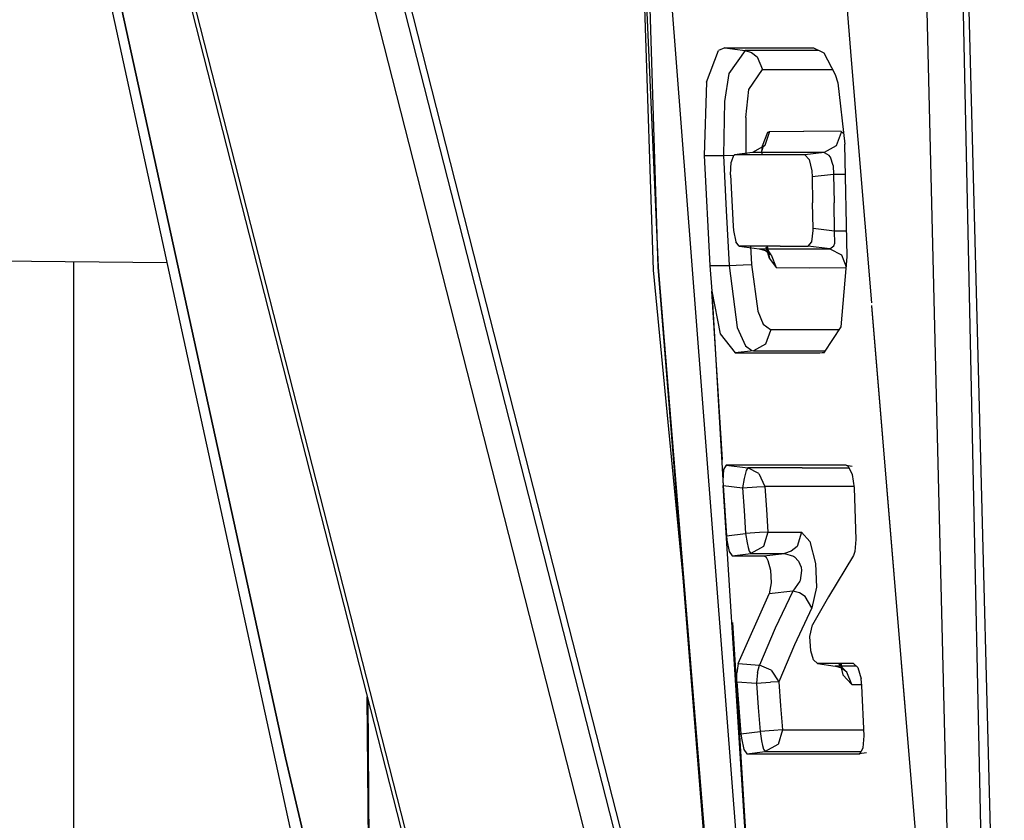
# Model space of a CAD drawing. Units: millimetres. Extents: x 984 to 8613, y -1817 to 1746.
# Drawn here: x 1064 to 1084, y -33 to -17 of the extents above; entities that cross this region are included whole.
import ezdxf

# ---------------------------------------------------------------- set-up
doc = ezdxf.new("R2010")
doc.units = ezdxf.units.MM
doc.layers.add('TFR-TRI', color=7, linetype='CONTINUOUS', true_color=0xffffff)

msp = doc.modelspace()

# ---------------------------------------------------------------- linework, layer by layer
at = {"layer": 'TFR-TRI', "color": 18, "linetype": 'CONTINUOUS'}
for p, q in [((1076.780396, -21.845703), (1076.110962, -0.176758)), ((1076.780396, -21.845703), (1076.110962, -0.176758)), ((1075.825806, -0.460938), (1076.780396, -21.845703)), ((1064.505859, -4.876221), (1076.261963, -50.919922)), ((1064.597534, -4.929199), (1076.277466, -50.67334)), ((1064.597534, -4.929199), (1076.277466, -50.67334)), ((1078.033203, -43.63916), (1068.763794, -7.334473)), ((1078.033203, -43.63916), (1068.763794, -7.334473)), ((1078.50061, -43.151367), (1069.457764, -7.735352)), ((1078.50061, -43.151367), (1069.457764, -7.735352)), ((1064.572754, -9.508301), (1069.392578, -31.568359)), ((1069.392578, -31.568359), (1064.572754, -9.508301)), ((1082.67749, -9.523193), (1083.394531, -43.693115)), ((1082.67749, -9.523193), (1083.394531, -43.693115)), ((1083.644043, -43.551758), (1082.755737, -9.520508)), ((1079.141235, -43.600586), (1076.606934, -10.800293)), ((1081.965942, -10.869873), (1082.300781, -24.656982)), ((1081.965942, -10.869873), (1082.300781, -24.656982)), ((1064.798096, -11.45874), (1069.60791, -33.522705)), ((1070.630493, -11.810303), (1073.21521, -21.949463)), ((1076.408691, -13.519043), (1076.685547, -21.905762)), ((1076.408691, -13.519043), (1076.685547, -21.905762)), ((1080.61792, -17.732666), (1080.4104, -15.225098)), ((1080.617676, -17.732666), (1080.4104, -15.225098)), ((1077.738403, -18.173828), (1077.975464, -17.545898)), ((1077.738403, -18.173828), (1077.975464, -17.545898)), ((1078.101807, -17.496582), (1077.975464, -17.545898)), ((1078.101807, -17.496582), (1077.975464, -17.545898)), ((1078.101807, -17.496582), (1078.304443, -17.522217)), ((1078.101807, -17.496582), (1078.304443, -17.522217)), ((1078.101807, -17.496582), (1079.860352, -17.496582)), ((1078.101807, -17.496582), (1079.860352, -17.496582)), ((1078.507202, -17.548096), (1078.184326, -18.003662)), ((1078.507202, -17.548096), (1078.184326, -18.003662)), ((1078.304443, -17.522217), (1078.507202, -17.548096)), ((1078.304443, -17.522217), (1078.507202, -17.548096)), ((1078.507202, -17.548096), (1078.631226, -17.586182)), ((1079.345947, -17.548096), (1078.507202, -17.548096)), ((1079.345947, -17.548096), (1078.507202, -17.548096)), ((1078.507202, -17.548096), (1078.631226, -17.586182)), ((1079.967163, -17.548584), (1079.345947, -17.548096)), ((1079.967163, -17.548584), (1079.345947, -17.548096)), ((1079.860352, -17.496582), (1080.068481, -17.597412)), ((1078.631226, -17.586182), (1078.744141, -17.67334)), ((1078.631226, -17.586182), (1078.744141, -17.67334)), ((1078.744141, -17.67334), (1078.846924, -17.926758)), ((1078.744141, -17.67334), (1078.846924, -17.926758)), ((1080.068481, -17.597412), (1080.293335, -18.024902)), ((1081.016357, -22.549805), (1080.61792, -17.733398)), ((1081.016113, -22.551758), (1080.61792, -17.733398)), ((1078.581787, -18.324219), (1078.846924, -17.926758)), ((1078.581787, -18.324219), (1078.846924, -17.926758)), ((1078.846924, -17.926758), (1079.682861, -17.926514)), ((1078.846924, -17.926758), (1079.682861, -17.926514)), ((1079.682861, -17.926514), (1080.241211, -17.926025)), ((1079.682861, -17.926514), (1080.241211, -17.926025)), ((1078.184326, -18.003662), (1078.096802, -18.560547)), ((1078.184326, -18.003662), (1078.096802, -18.560547)), ((1080.293335, -18.024902), (1080.341553, -18.191895)), ((1077.738403, -18.173828), (1077.69043, -19.631104)), ((1077.738403, -18.173828), (1077.69043, -19.631104)), ((1078.516724, -18.875), (1078.581787, -18.324219)), ((1078.516724, -18.875), (1078.581787, -18.324219)), ((1080.341553, -18.191895), (1080.482666, -19.4021)), ((1078.096802, -18.560547), (1078.078003, -19.631836)), ((1078.096802, -18.560547), (1078.078003, -19.631836)), ((1078.516724, -18.875), (1078.520752, -19.615234)), ((1078.516724, -18.875), (1078.520752, -19.615234)), ((1078.849976, -19.439453), (1078.956787, -19.164307)), ((1078.849976, -19.439453), (1078.956787, -19.164307)), ((1078.98938, -19.153564), (1078.899048, -19.430664)), ((1078.98938, -19.153564), (1078.899048, -19.430664)), ((1078.956787, -19.164307), (1078.98938, -19.153564)), ((1078.956787, -19.164307), (1078.98938, -19.153564)), ((1078.98938, -19.153564), (1079.668701, -19.150146)), ((1078.98938, -19.153564), (1079.668701, -19.150146)), ((1080.40686, -19.1521), (1079.668701, -19.150146)), ((1080.40686, -19.1521), (1079.668701, -19.150146)), ((1080.407227, -19.172852), (1080.310547, -19.439209)), ((1080.407227, -19.172852), (1080.310547, -19.439209)), ((1080.40686, -19.1521), (1080.457642, -19.186768)), ((1080.40686, -19.1521), (1080.407227, -19.162354)), ((1080.40686, -19.1521), (1080.457642, -19.186768)), ((1080.40686, -19.1521), (1080.407227, -19.162354)), ((1080.407227, -19.162354), (1080.407227, -19.172852)), ((1080.407227, -19.162354), (1080.407227, -19.172852)), ((1078.899048, -19.430664), (1078.650146, -19.570068)), ((1078.849976, -19.439453), (1078.821289, -19.577637)), ((1078.855835, -19.465088), (1078.821289, -19.577637)), ((1078.849243, -19.458496), (1078.849976, -19.439453)), ((1078.899048, -19.430664), (1078.855835, -19.465088)), ((1080.310547, -19.439209), (1080.072266, -19.570068)), ((1080.310547, -19.439209), (1080.072266, -19.570068)), ((1080.529297, -21.639404), (1080.482666, -19.4021)), ((1077.69043, -19.631104), (1077.803711, -21.812012)), ((1077.69043, -19.631104), (1078.078003, -19.631836)), ((1077.69043, -19.631104), (1077.803711, -21.812012)), ((1077.69043, -19.631104), (1078.078003, -19.631836)), ((1078.078003, -19.631836), (1078.282227, -19.623291)), ((1078.078003, -19.631836), (1078.282227, -19.623291)), ((1078.078003, -19.631836), (1078.131836, -20.72168)), ((1078.078003, -19.631836), (1078.131836, -20.72168)), ((1078.275391, -19.626465), (1078.22583, -19.765137)), ((1078.275391, -19.626465), (1078.297363, -19.616211)), ((1078.650146, -19.570068), (1078.297363, -19.616211)), ((1078.829102, -19.613525), (1078.297363, -19.616211)), ((1078.829102, -19.613525), (1078.297363, -19.616211)), ((1078.82312, -19.569336), (1078.650146, -19.570068)), ((1078.82312, -19.569336), (1078.650146, -19.570068)), ((1079.331787, -19.567139), (1078.823853, -19.569336)), ((1079.331787, -19.567139), (1078.823853, -19.569336)), ((1079.692627, -19.616211), (1078.829102, -19.613525)), ((1079.692627, -19.616211), (1078.829102, -19.613525)), ((1078.843018, -19.612061), (1078.844727, -19.569092)), ((1080.072266, -19.570068), (1079.331787, -19.567139)), ((1080.072266, -19.570068), (1079.331787, -19.567139)), ((1080.072266, -19.570068), (1079.692627, -19.616211)), ((1080.072266, -19.570068), (1079.692627, -19.616211)), ((1079.773438, -19.705811), (1079.692627, -19.616211)), ((1079.773438, -19.705811), (1079.692627, -19.616211)), ((1079.773438, -19.705811), (1079.826538, -19.930664)), ((1079.773438, -19.705811), (1079.826538, -19.930664)), ((1080.072266, -19.570068), (1080.167603, -19.62085)), ((1080.072266, -19.570068), (1080.167603, -19.62085)), ((1080.195068, -19.661377), (1080.167603, -19.62085)), ((1080.195068, -19.661377), (1080.167603, -19.62085)), ((1080.249878, -19.827881), (1080.195068, -19.661377)), ((1080.249878, -19.827881), (1080.195068, -19.661377)), ((1078.216309, -20.012451), (1078.22583, -19.765137)), ((1080.249878, -19.827881), (1080.258057, -20.003906)), ((1080.249878, -19.827881), (1080.258057, -20.003906)), ((1078.216309, -20.012451), (1078.241333, -20.520996)), ((1079.826538, -19.930664), (1079.834839, -20.05542)), ((1079.826538, -19.930664), (1079.834839, -20.05542)), ((1080.258057, -20.003906), (1079.834839, -20.05542)), ((1080.258057, -20.003906), (1079.834839, -20.05542)), ((1079.834839, -20.05542), (1079.844727, -20.566162)), ((1079.834839, -20.05542), (1079.844727, -20.566162)), ((1080.495239, -20.005371), (1080.258057, -20.003906)), ((1080.258057, -20.003906), (1080.269287, -20.56665)), ((1080.258057, -20.003906), (1080.269287, -20.56665)), ((1080.495239, -20.005371), (1080.258057, -20.003906)), ((1078.241333, -20.520996), (1078.267334, -21.029297)), ((1079.85498, -21.077393), (1079.844727, -20.566162)), ((1079.85498, -21.077393), (1079.844727, -20.566162)), ((1080.280884, -21.129395), (1080.269287, -20.56665)), ((1080.280884, -21.129395), (1080.269287, -20.56665)), ((1078.131836, -20.72168), (1078.190552, -21.811523)), ((1078.131836, -20.72168), (1078.190552, -21.811523)), ((1078.267334, -21.029297), (1078.274414, -21.118652)), ((1079.855225, -21.119385), (1079.85498, -21.077393)), ((1080.280884, -21.129395), (1079.85498, -21.077393)), ((1080.280884, -21.129395), (1079.85498, -21.077393)), ((1079.855225, -21.119385), (1079.85498, -21.077393)), ((1078.274414, -21.118652), (1078.32019, -21.338623)), ((1079.82605, -21.338379), (1079.855225, -21.119385)), ((1079.82605, -21.338379), (1079.855225, -21.119385)), ((1080.413818, -21.127441), (1080.280884, -21.129395)), ((1080.413818, -21.127441), (1080.280884, -21.129395)), ((1080.282471, -21.365723), (1080.280884, -21.129395)), ((1080.282471, -21.365723), (1080.280884, -21.129395)), ((1080.518677, -21.130615), (1080.413818, -21.127441)), ((1080.518677, -21.130615), (1080.413818, -21.127441)), ((1078.387085, -21.425537), (1078.32019, -21.338623)), ((1078.387085, -21.425537), (1078.783936, -21.477539)), ((1079.19751, -21.428223), (1078.387085, -21.425537)), ((1079.19751, -21.428223), (1078.387085, -21.425537)), ((1078.61377, -21.42627), (1078.633545, -21.78833)), ((1078.61377, -21.42627), (1078.633545, -21.78833)), ((1079.019409, -21.601074), (1078.922485, -21.447266)), ((1078.98877, -21.673096), (1078.922485, -21.447266)), ((1078.94104, -21.42749), (1078.98877, -21.673096)), ((1079.19751, -21.428223), (1079.756592, -21.425537)), ((1079.19751, -21.428223), (1079.756592, -21.425537)), ((1079.756592, -21.425537), (1079.82605, -21.338379)), ((1079.756592, -21.425537), (1079.82605, -21.338379)), ((1080.182617, -21.477783), (1079.756592, -21.425537)), ((1080.182617, -21.477783), (1079.756592, -21.425537)), ((1080.182617, -21.477783), (1080.264893, -21.41748)), ((1080.182617, -21.477783), (1080.264893, -21.41748)), ((1080.264893, -21.41748), (1080.282471, -21.365723)), ((1080.264893, -21.41748), (1080.282471, -21.365723)), ((1067.042603, -21.754639), (1044.773438, -21.535889)), ((1078.783936, -21.477539), (1078.907715, -21.515869)), ((1078.783936, -21.477539), (1079.453247, -21.480469)), ((1078.783936, -21.477539), (1079.453247, -21.480469)), ((1078.907715, -21.515869), (1079.019409, -21.601074)), ((1079.019409, -21.601074), (1079.123047, -21.852295)), ((1079.019409, -21.601074), (1079.123047, -21.852295)), ((1079.453247, -21.480469), (1080.182617, -21.477783)), ((1079.453247, -21.480469), (1080.182617, -21.477783)), ((1080.182617, -21.477783), (1080.414429, -21.601074)), ((1080.182617, -21.477783), (1080.414429, -21.601074)), ((1080.40686, -23.026123), (1080.529297, -21.639404)), ((1080.414429, -21.601074), (1080.511963, -21.837891)), ((1080.414429, -21.601074), (1080.511963, -21.837891)), ((1065.189941, -21.736328), (1065.189941, -50.805908)), ((1076.780396, -21.845703), (1077.980225, -36.46875)), ((1076.780396, -21.845703), (1077.980225, -36.46875)), ((1078.344849, -41.231689), (1076.780396, -21.845703)), ((1077.803711, -21.812012), (1078.190552, -21.811523)), ((1077.803711, -21.812012), (1078.190552, -21.811523)), ((1077.803711, -21.812012), (1077.845825, -22.31958)), ((1077.803711, -21.812012), (1077.845825, -22.31958)), ((1078.190552, -21.811523), (1078.330078, -21.803711)), ((1078.190552, -21.811523), (1078.330078, -21.803711)), ((1078.190552, -21.811523), (1078.35083, -23.039062)), ((1078.190552, -21.811523), (1078.35083, -23.039062)), ((1078.330078, -21.803711), (1078.465942, -21.796387)), ((1078.330078, -21.803711), (1078.465942, -21.796387)), ((1078.465942, -21.796387), (1078.631226, -21.78833)), ((1078.465942, -21.796387), (1078.631226, -21.78833)), ((1078.631226, -21.78833), (1078.632324, -21.78833)), ((1078.631226, -21.78833), (1078.632324, -21.78833)), ((1078.632324, -21.78833), (1078.633545, -21.78833)), ((1078.632324, -21.78833), (1078.633545, -21.78833)), ((1078.633545, -21.78833), (1078.757812, -22.7146)), ((1078.633545, -21.78833), (1078.757812, -22.7146)), ((1078.98877, -21.673096), (1079.123047, -21.852295)), ((1078.98877, -21.673096), (1079.123047, -21.852295)), ((1079.123047, -21.852295), (1079.789917, -21.85498)), ((1079.123047, -21.852295), (1079.789917, -21.85498)), ((1079.789917, -21.85498), (1080.510742, -21.851074)), ((1079.789917, -21.85498), (1080.510742, -21.851074)), ((1073.21521, -21.949463), (1078.441284, -42.416748)), ((1076.685547, -21.905762), (1077.352661, -28.820068)), ((1076.685547, -21.905762), (1077.352661, -28.820068)), ((1077.845825, -22.31958), (1078.067139, -26.169434)), ((1078.05542, -25.655518), (1077.845825, -22.31958)), ((1077.845825, -22.31958), (1078.010376, -23.166016)), ((1077.845825, -22.31958), (1078.010376, -23.166016)), ((1082.762939, -43.681396), (1081.020752, -22.607666)), ((1082.762329, -43.660156), (1081.020996, -22.606445)), ((1078.757812, -22.7146), (1078.862061, -22.975098)), ((1078.757812, -22.7146), (1078.862061, -22.975098)), ((1078.862061, -22.975098), (1079.008667, -23.078613)), ((1078.862061, -22.975098), (1079.008667, -23.078613)), ((1080.0802, -23.526855), (1080.40686, -23.026123)), ((1078.010376, -23.166016), (1078.30835, -23.544678)), ((1078.010376, -23.166016), (1078.30835, -23.544678)), ((1078.35083, -23.039062), (1078.511475, -23.400146)), ((1078.35083, -23.039062), (1078.511475, -23.400146)), ((1079.009277, -23.102051), (1078.911011, -23.368408)), ((1079.009277, -23.102051), (1078.911011, -23.368408)), ((1079.008667, -23.078613), (1079.796997, -23.078125)), ((1079.008667, -23.078613), (1079.796997, -23.078125)), ((1079.008667, -23.078613), (1079.009277, -23.090088)), ((1079.008667, -23.078613), (1079.009277, -23.090088)), ((1079.009277, -23.090088), (1079.009277, -23.102051)), ((1079.009277, -23.090088), (1079.009277, -23.102051)), ((1079.796997, -23.078125), (1080.373535, -23.077393)), ((1079.796997, -23.078125), (1080.373535, -23.077393)), ((1078.511475, -23.400146), (1078.636475, -23.494873)), ((1078.511475, -23.400146), (1078.636475, -23.494873)), ((1078.911011, -23.368408), (1078.668823, -23.499023)), ((1078.911011, -23.368408), (1078.668823, -23.499023)), ((1078.668823, -23.499023), (1078.30835, -23.544678)), ((1078.668823, -23.499023), (1078.30835, -23.544678)), ((1078.30835, -23.544678), (1079.984619, -23.544678)), ((1078.30835, -23.544678), (1079.984619, -23.544678)), ((1078.636475, -23.494873), (1078.668823, -23.499023)), ((1078.636475, -23.494873), (1078.668823, -23.499023)), ((1078.668823, -23.499023), (1080.098389, -23.499023)), ((1078.668823, -23.499023), (1080.098389, -23.499023)), ((1079.984619, -23.544678), (1080.0802, -23.526855)), ((1079.984619, -23.544678), (1080.081299, -23.532715)), ((1082.300903, -24.658203), (1082.762939, -43.681396)), ((1082.300903, -24.658203), (1082.762939, -43.681396)), ((1078.079834, -25.856689), (1078.063232, -26.076416)), ((1078.079834, -25.856689), (1078.063232, -26.076416)), ((1078.129883, -25.770996), (1078.079834, -25.856689)), ((1078.129883, -25.770996), (1078.079834, -25.856689)), ((1078.129883, -25.770996), (1078.557373, -25.82373)), ((1078.129883, -25.770996), (1078.557373, -25.82373)), ((1079.583862, -25.77124), (1078.129883, -25.770996)), ((1079.583862, -25.77124), (1078.129883, -25.770996)), ((1078.526123, -25.87207), (1078.484741, -26.031738)), ((1078.526123, -25.87207), (1078.484741, -26.031738)), ((1078.557373, -25.82373), (1078.526123, -25.87207)), ((1078.557373, -25.82373), (1078.526123, -25.87207)), ((1078.778442, -25.931152), (1078.557373, -25.82373)), ((1078.778442, -25.931152), (1078.557373, -25.82373)), ((1079.637329, -25.823975), (1078.557373, -25.82373)), ((1079.637329, -25.823975), (1078.557373, -25.82373)), ((1078.778442, -25.931152), (1078.898682, -26.193848)), ((1078.778442, -25.931152), (1078.898682, -26.193848)), ((1080.50769, -25.77124), (1079.583862, -25.77124)), ((1080.50769, -25.77124), (1079.583862, -25.77124)), ((1079.637329, -25.823975), (1080.563843, -25.824463)), ((1079.637329, -25.823975), (1080.563843, -25.824463)), ((1080.50769, -25.77124), (1080.629761, -25.787598)), ((1080.50769, -25.77124), (1080.547607, -25.790283)), ((1080.547607, -25.790283), (1080.626099, -25.952637)), ((1080.626099, -25.952637), (1080.664429, -26.217529)), ((1078.063232, -26.076416), (1078.067139, -26.169434)), ((1078.063232, -26.076416), (1078.067139, -26.169434)), ((1078.484741, -26.031738), (1078.455688, -26.217529)), ((1078.484741, -26.031738), (1078.455688, -26.217529)), ((1078.067139, -26.169434), (1078.134399, -27.168457)), ((1078.067139, -26.169434), (1078.455688, -26.217529)), ((1078.067139, -26.169434), (1078.134399, -27.168457)), ((1078.067139, -26.169434), (1078.455688, -26.217529)), ((1079.180054, -43.58667), (1078.067139, -26.169434)), ((1078.455688, -26.217529), (1078.734741, -26.200439)), ((1078.455688, -26.217529), (1078.734741, -26.200439)), ((1078.455688, -26.217529), (1078.48584, -26.669434)), ((1078.455688, -26.217529), (1078.48584, -26.669434)), ((1078.734741, -26.200439), (1078.895752, -26.193848)), ((1078.734741, -26.200439), (1078.895752, -26.193848)), ((1078.898682, -26.193848), (1078.895752, -26.193848)), ((1078.898682, -26.193848), (1078.895752, -26.193848)), ((1078.898682, -26.193848), (1078.928711, -26.64502)), ((1078.898682, -26.193848), (1078.928711, -26.64502)), ((1079.973389, -26.193848), (1078.898682, -26.193848)), ((1079.973389, -26.193848), (1078.898682, -26.193848)), ((1080.660767, -26.193115), (1079.973389, -26.193848)), ((1080.660767, -26.193115), (1079.973389, -26.193848)), ((1080.664429, -26.217529), (1080.70105, -27.239502)), ((1078.48584, -26.669434), (1078.516357, -27.12085)), ((1078.48584, -26.669434), (1078.516357, -27.12085)), ((1078.928711, -26.64502), (1078.958862, -27.096436)), ((1078.928711, -26.64502), (1078.958862, -27.096436)), ((1078.134399, -27.168457), (1078.516357, -27.12085)), ((1078.134399, -27.168457), (1078.516357, -27.12085)), ((1078.787964, -27.103516), (1078.516357, -27.12085)), ((1078.787964, -27.103516), (1078.516357, -27.12085)), ((1078.516357, -27.12085), (1078.54541, -27.309326)), ((1078.516357, -27.12085), (1078.54541, -27.309326)), ((1078.956177, -27.096436), (1078.787964, -27.103516)), ((1078.956177, -27.096436), (1078.787964, -27.103516)), ((1078.958862, -27.096436), (1078.869995, -27.380127)), ((1078.958862, -27.096436), (1078.869995, -27.380127)), ((1078.956177, -27.096436), (1078.958862, -27.096436)), ((1078.956177, -27.096436), (1078.958862, -27.096436)), ((1078.958862, -27.096436), (1079.279297, -27.096436)), ((1078.958862, -27.096436), (1079.279297, -27.096436)), ((1079.279297, -27.096436), (1079.623535, -27.096436)), ((1079.279297, -27.096436), (1079.623535, -27.096436)), ((1079.623535, -27.096436), (1079.536255, -27.378662)), ((1079.623535, -27.096436), (1079.536255, -27.378662)), ((1079.623535, -27.096436), (1079.791016, -27.283203)), ((1079.623535, -27.096436), (1079.791016, -27.283203)), ((1078.134399, -27.168457), (1078.142334, -27.255371)), ((1078.134399, -27.168457), (1078.142334, -27.255371)), ((1078.142334, -27.255371), (1078.188843, -27.479004)), ((1078.142334, -27.255371), (1078.188843, -27.479004)), ((1078.54541, -27.309326), (1078.565186, -27.400391)), ((1078.54541, -27.309326), (1078.565186, -27.400391)), ((1079.791016, -27.283203), (1079.899902, -27.717285)), ((1079.791016, -27.283203), (1079.899902, -27.717285)), ((1080.70105, -27.239502), (1080.681885, -27.477051)), ((1078.188843, -27.479004), (1078.250977, -27.56665)), ((1078.188843, -27.479004), (1078.250977, -27.56665)), ((1078.250977, -27.56665), (1078.617798, -27.52124)), ((1078.250977, -27.56665), (1078.617798, -27.52124)), ((1078.565186, -27.400391), (1078.586304, -27.471924)), ((1078.565186, -27.400391), (1078.586304, -27.471924)), ((1078.586304, -27.471924), (1078.617798, -27.52124)), ((1078.586304, -27.471924), (1078.617798, -27.52124)), ((1078.869995, -27.380127), (1078.617798, -27.52124)), ((1078.869995, -27.380127), (1078.617798, -27.52124)), ((1078.617798, -27.52124), (1078.939697, -27.52124)), ((1078.617798, -27.52124), (1078.939697, -27.52124)), ((1078.875732, -27.56665), (1079.285645, -27.52124)), ((1078.875732, -27.56665), (1079.285645, -27.52124)), ((1078.939697, -27.52124), (1079.285645, -27.52124)), ((1078.939697, -27.52124), (1079.285645, -27.52124)), ((1079.421143, -27.476562), (1079.285645, -27.52124)), ((1079.421143, -27.476562), (1079.285645, -27.52124)), ((1079.285645, -27.52124), (1079.462158, -27.570801)), ((1079.285645, -27.52124), (1079.462158, -27.570801)), ((1079.536255, -27.378662), (1079.421143, -27.476562)), ((1079.536255, -27.378662), (1079.421143, -27.476562)), ((1080.681885, -27.477051), (1080.651489, -27.556152)), ((1078.250977, -27.56665), (1078.435669, -27.56665)), ((1078.250977, -27.56665), (1078.435669, -27.56665)), ((1078.435669, -27.56665), (1078.875732, -27.56665)), ((1078.435669, -27.56665), (1078.875732, -27.56665)), ((1078.875732, -27.56665), (1078.921143, -27.593994)), ((1078.875732, -27.56665), (1078.921143, -27.593994)), ((1078.921143, -27.593994), (1078.957397, -27.657227)), ((1078.921143, -27.593994), (1078.957397, -27.657227)), ((1078.957397, -27.657227), (1079.00769, -27.8479)), ((1078.957397, -27.657227), (1079.00769, -27.8479)), ((1079.462158, -27.570801), (1079.484253, -27.58667)), ((1079.462158, -27.570801), (1079.484253, -27.58667)), ((1079.484253, -27.58667), (1079.562988, -27.672363)), ((1079.484253, -27.58667), (1079.562988, -27.672363)), ((1079.562988, -27.672363), (1079.614258, -27.791504)), ((1079.562988, -27.672363), (1079.614258, -27.791504)), ((1079.899902, -27.717285), (1079.917603, -28.185059)), ((1079.899902, -27.717285), (1079.917603, -28.185059)), ((1080.651489, -27.556152), (1080.161377, -28.375732)), ((1079.00769, -27.8479), (1079.021484, -28.102539)), ((1079.00769, -27.8479), (1079.021484, -28.102539)), ((1079.625366, -27.857666), (1079.597656, -28.057373)), ((1079.625366, -27.857666), (1079.597656, -28.057373)), ((1079.614258, -27.791504), (1079.625366, -27.857666)), ((1079.614258, -27.791504), (1079.625366, -27.857666)), ((1079.021484, -28.102539), (1078.979248, -28.31665)), ((1079.021484, -28.102539), (1078.979248, -28.31665)), ((1079.593384, -28.068604), (1079.451294, -28.26416)), ((1079.593384, -28.068604), (1079.451294, -28.26416)), ((1079.597656, -28.057373), (1079.593384, -28.068604)), ((1079.597656, -28.057373), (1079.593384, -28.068604)), ((1079.451294, -28.26416), (1078.979248, -28.31665)), ((1079.451294, -28.26416), (1078.979248, -28.31665)), ((1079.451294, -28.26416), (1079.101318, -29.000732)), ((1079.451294, -28.26416), (1079.101318, -29.000732)), ((1079.580566, -28.29834), (1079.451294, -28.26416)), ((1079.580566, -28.29834), (1079.451294, -28.26416)), ((1079.69873, -28.372314), (1079.580566, -28.29834)), ((1079.69873, -28.372314), (1079.580566, -28.29834)), ((1079.917603, -28.185059), (1079.831299, -28.594727)), ((1079.917603, -28.185059), (1079.831299, -28.594727)), ((1078.365479, -29.702393), (1078.979248, -28.31665)), ((1078.365479, -29.702393), (1078.979248, -28.31665)), ((1079.831299, -28.594727), (1079.69873, -28.372314)), ((1079.831299, -28.594727), (1079.69873, -28.372314)), ((1080.161377, -28.375732), (1079.841797, -28.932373)), ((1079.831299, -28.594727), (1079.483643, -29.330811)), ((1079.831299, -28.594727), (1079.483643, -29.330811)), ((1079.183105, -43.585693), (1078.258789, -28.88501)), ((1079.101318, -29.000732), (1078.787964, -29.73584)), ((1079.101318, -29.000732), (1078.787964, -29.73584)), ((1079.78894, -29.165771), (1079.841797, -28.932373)), ((1079.805176, -29.446289), (1079.78894, -29.165771)), ((1079.483643, -29.330811), (1079.171875, -30.065186)), ((1079.483643, -29.330811), (1079.171875, -30.065186)), ((1079.862671, -29.629639), (1079.805176, -29.446289)), ((1079.939697, -29.697021), (1079.862671, -29.629639)), ((1078.365479, -29.702393), (1078.338379, -29.88501)), ((1078.365479, -29.702393), (1078.338379, -29.88501)), ((1078.365479, -29.702393), (1078.787964, -29.73584)), ((1078.365479, -29.702393), (1078.787964, -29.73584)), ((1078.754028, -29.881592), (1078.787964, -29.73584)), ((1078.754028, -29.881592), (1078.787964, -29.73584)), ((1079.024658, -29.829346), (1078.787964, -29.73584)), ((1079.024658, -29.829346), (1078.787964, -29.73584)), ((1079.024658, -29.829346), (1079.171875, -30.065186)), ((1079.024658, -29.829346), (1079.171875, -30.065186)), ((1079.939697, -29.697021), (1080.289795, -29.750488)), ((1080.282715, -29.697021), (1079.939697, -29.697021)), ((1080.282715, -29.697021), (1079.939697, -29.697021)), ((1080.657227, -29.69751), (1080.282715, -29.697021)), ((1080.657227, -29.69751), (1080.282715, -29.697021)), ((1080.668823, -29.750977), (1080.289795, -29.750488)), ((1080.414062, -29.789795), (1080.289795, -29.750488)), ((1080.668823, -29.750977), (1080.289795, -29.750488)), ((1080.422607, -29.775391), (1080.360596, -29.711426)), ((1080.360596, -29.711426), (1080.518921, -29.871094)), ((1080.389038, -29.697021), (1080.443481, -29.921875)), ((1080.389038, -29.697021), (1080.443481, -29.921875)), ((1080.403198, -29.697021), (1080.422607, -29.775391)), ((1080.518921, -29.871094), (1080.414062, -29.789795)), ((1080.742676, -29.782715), (1080.657227, -29.69751)), ((1080.710938, -29.750977), (1080.668823, -29.750977)), ((1080.710938, -29.750977), (1080.668823, -29.750977)), ((1080.742676, -29.782715), (1080.805542, -30.00293)), ((1078.342651, -30.062256), (1078.338379, -29.88501)), ((1078.342651, -30.062256), (1078.338379, -29.88501)), ((1078.754028, -29.881592), (1078.728882, -30.092773)), ((1078.754028, -29.881592), (1078.728882, -30.092773)), ((1080.443481, -29.921875), (1080.623901, -30.115967)), ((1080.443481, -29.921875), (1080.623901, -30.115967)), ((1080.623901, -30.115967), (1080.518921, -29.871094)), ((1080.623901, -30.115967), (1080.518921, -29.871094)), ((1080.819824, -30.144043), (1080.805542, -30.00293)), ((1078.342651, -30.062256), (1078.422119, -31.093994)), ((1078.342651, -30.062256), (1078.728882, -30.092773)), ((1078.342651, -30.062256), (1078.728882, -30.092773)), ((1078.342651, -30.062256), (1078.422119, -31.093994)), ((1078.728882, -30.092773), (1079.008301, -30.072998)), ((1078.728882, -30.092773), (1079.008301, -30.072998)), ((1078.728882, -30.092773), (1078.765503, -30.56958)), ((1078.728882, -30.092773), (1078.765503, -30.56958)), ((1079.168945, -30.065186), (1079.008301, -30.072998)), ((1079.168945, -30.065186), (1079.008301, -30.072998)), ((1079.171875, -30.065186), (1079.168945, -30.065186)), ((1079.171875, -30.065186), (1079.168945, -30.065186)), ((1079.171875, -30.065186), (1079.208496, -30.541992)), ((1079.171875, -30.065186), (1079.208496, -30.541992)), ((1080.623901, -30.115967), (1080.816895, -30.115723)), ((1080.623901, -30.115967), (1080.816895, -30.115723)), ((1080.864624, -31.137207), (1080.819824, -30.144043)), ((1071.013306, -30.363281), (1071.05127, -35.128906)), ((1071.05127, -35.128906), (1071.013306, -30.363281)), ((1071.026978, -30.416504), (1071.061279, -35.132324)), ((1071.061279, -35.132324), (1071.026978, -30.416504)), ((1078.765503, -30.56958), (1078.802124, -31.046631)), ((1078.765503, -30.56958), (1078.802124, -31.046631)), ((1079.208496, -30.541992), (1079.244751, -31.018311)), ((1079.208496, -30.541992), (1079.244751, -31.018311)), ((1079.073608, -31.026855), (1078.802124, -31.046631)), ((1079.073608, -31.026855), (1078.802124, -31.046631)), ((1079.242065, -31.018311), (1079.073608, -31.026855)), ((1079.242065, -31.018311), (1079.073608, -31.026855)), ((1079.244751, -31.018311), (1079.158447, -31.303223)), ((1079.244751, -31.018311), (1079.158447, -31.303223)), ((1079.242065, -31.018311), (1079.244751, -31.018311)), ((1079.242065, -31.018311), (1079.244751, -31.018311)), ((1079.244751, -31.018311), (1080.239502, -31.018311)), ((1079.244751, -31.018311), (1080.239502, -31.018311)), ((1080.239502, -31.018311), (1080.859131, -31.01709)), ((1080.239502, -31.018311), (1080.859131, -31.01709)), ((1078.422119, -31.093994), (1078.802124, -31.046631)), ((1078.422119, -31.093994), (1078.802124, -31.046631)), ((1078.422119, -31.093994), (1078.430786, -31.181152)), ((1078.422119, -31.093994), (1078.430786, -31.181152)), ((1078.430786, -31.181152), (1078.479248, -31.404785)), ((1078.430786, -31.181152), (1078.479248, -31.404785)), ((1078.802124, -31.046631), (1078.831055, -31.235352)), ((1078.802124, -31.046631), (1078.831055, -31.235352)), ((1080.846924, -31.375), (1080.864624, -31.137207)), ((1078.479248, -31.404785), (1078.541504, -31.492432)), ((1078.479248, -31.404785), (1078.541504, -31.492432)), ((1078.831055, -31.235352), (1078.851685, -31.328857)), ((1078.831055, -31.235352), (1078.851685, -31.328857)), ((1078.851685, -31.328857), (1078.872437, -31.398193)), ((1078.851685, -31.328857), (1078.872437, -31.398193)), ((1078.872437, -31.398193), (1078.903931, -31.447266)), ((1078.872437, -31.398193), (1078.903931, -31.447266)), ((1079.157349, -31.304688), (1078.903931, -31.447266)), ((1079.157349, -31.304688), (1078.903931, -31.447266)), ((1079.158447, -31.303223), (1079.157349, -31.304688)), ((1079.158447, -31.303223), (1079.157349, -31.304688)), ((1080.778809, -31.489502), (1080.846924, -31.375)), ((1069.392578, -31.568359), (1077.190552, -64.590332)), ((1077.190552, -64.590332), (1069.392578, -31.568359)), ((1078.541504, -31.492432), (1078.903931, -31.447266)), ((1078.541504, -31.492432), (1078.903931, -31.447266)), ((1078.541504, -31.492432), (1079.297485, -31.491943)), ((1078.541504, -31.492432), (1079.297485, -31.491943)), ((1078.903931, -31.447266), (1079.903809, -31.447266)), ((1078.903931, -31.447266), (1079.903809, -31.447266)), ((1079.297485, -31.491943), (1080.764404, -31.491943)), ((1079.297485, -31.491943), (1080.764404, -31.491943)), ((1079.903809, -31.447266), (1080.803955, -31.447266)), ((1079.903809, -31.447266), (1080.803955, -31.447266)), ((1080.915039, -31.472168), (1080.764404, -31.491943)), ((1080.764404, -31.491943), (1080.778809, -31.489502))]:
    msp.add_line(p, q, dxfattribs=at)

doc.saveas('drawing.dxf')
